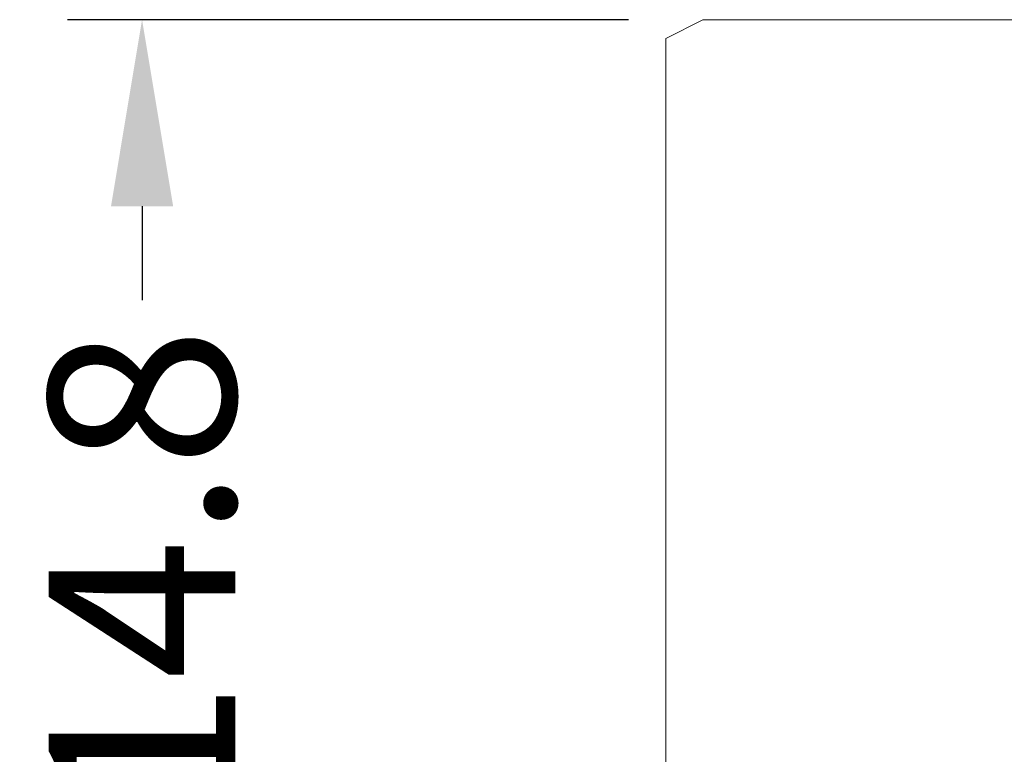
# Model space of a CAD drawing. Units: millimetres. Extents: x -1 to 9119, y -2 to 577.
# Drawn here: x 9008 to 9021, y 427 to 437 of the extents above; entities that cross this region are included whole.
import ezdxf

# ---------------------------------------------------------------- set-up
doc = ezdxf.new("R2010")
doc.units = ezdxf.units.MM
doc.layers.add('1', color=1, linetype='Continuous')
doc.layers.add('LABEL', color=2, linetype='Continuous')
doc.styles.add('Dimension', font='txt.shx', dxfattribs={"width": 0.8, "height": 2.5})
doc.dimstyles.new('ZhDm', dxfattribs={"dimtxt": 50, "dimasz": 2.5, "dimexe": 1, "dimexo": 1, "dimgap": 1, "dimtad": 0, "dimdec": 1, "dimzin": 0, "dimdsep": 46, "dimtxsty": 'Dimension', "dimcen": 0.09, "dimclrd": 4, "dimclre": 4, "dimclrt": 4, "dimadec": 0, "dimazin": 0, "dimtp": 0.005, "dimtm": -0.005, "dimtfac": 1, "dimtdec": 1, "dimtmove": 0, "dimatfit": 3, "dimfxl": 1, "dimtolj": 1, "dimtzin": 0, "dimlwd": -1, "dimarcsym": 0})

# ---------------------------------------------------------------- blocks, each defined once
blk = doc.blocks.new('*D278')
at = {"layer": 'Defpoints', "color": 0, "transparency": 16777216}
for p in [(9009.672, 436.964), (9017.193, 436.964), (9017.193, 422.114)]:
    blk.add_point(p, dxfattribs=at)
at = {"layer": 'LABEL', "color": 0, "lineweight": -2, "transparency": 16777216}
for p, q in [((9016.193, 436.964), (9008.672, 436.964)), ((9016.193, 422.114), (9008.672, 422.114))]:
    blk.add_line(p, q, dxfattribs=at)
at = {"layer": 'LABEL', "color": 0, "transparency": 16777216}
for p, q in [((9009.672, 434.464), (9009.672, 433.206)), ((9009.672, 424.614), (9009.672, 425.872))]:
    blk.add_line(p, q, dxfattribs=at)
for points in [[(9009.256, 434.464), (9010.089, 434.464), (9009.672, 436.964)], [(9009.256, 424.614), (9010.089, 424.614), (9009.672, 422.114)]]:
    blk.add_solid(points, dxfattribs=at)
at = {"layer": 'LABEL', "color": 0, "transparency": 16777216, "insert": (9009.672, 429.539), "char_height": 2.5, "attachment_point": 5, "rotation": 90, "style": 'Dimension'}
blk.add_mtext('\\A1;14.8', dxfattribs=at)

msp = doc.modelspace()

# ---------------------------------------------------------------- linework, layer by layer
at = {"layer": '1', "color": 18, "linetype": 'Continuous', "lineweight": 13}
for p, q in [((9017.193, 436.964), (9016.693, 436.714)), ((9028.563, 436.964), (9017.193, 436.964)), ((9016.693, 436.714), (9016.693, 436.179)), ((9016.693, 434.529), (9016.693, 424.549))]:
    msp.add_line(p, q, dxfattribs=at)
msp.add_open_spline([(9016.693, 436.179), (9016.693, 436.174), (9016.693, 436.166), (9016.693, 436.146), (9016.693, 436.116), (9016.693, 436.076), (9016.693, 436.026), (9016.693, 435.967), (9016.693, 435.9), (9016.693, 435.824), (9016.693, 435.74), (9016.693, 435.648), (9016.693, 435.55), (9016.693, 435.445), (9016.693, 435.334), (9016.693, 435.219), (9016.693, 435.1), (9016.693, 435.039), (9016.693, 434.914), (9016.693, 434.787), (9016.693, 434.723), (9016.693, 434.594), (9016.693, 434.529)], degree=1, knots=[0, 0, 0.003082, 0.007698, 0.019969, 0.038284, 0.062532, 0.09256, 0.128177, 0.169173, 0.215287, 0.266244, 0.321722, 0.381385, 0.444856, 0.511754, 0.581665, 0.654149, 0.690987, 0.766554, 0.843567, 0.882553, 0.96077, 1, 1], dxfattribs=at)

# ---------------------------------------------------------------- dimensions: what is measured, and where the dimension line sits
at = {"layer": 'LABEL', "color": 5}
dim = msp.add_linear_dim(base=(9009.67219, 436.96385), p1=(9017.19256, 422.11386), p2=(9017.19256, 436.96385), angle=90, dimstyle='ZhDm', override={"dimclrd": 0, "dimclre": 0, "dimclrt": 0}, dxfattribs=at)
dim.commit()
dim.dimension.update_dxf_attribs({"geometry": '*D278', "text_midpoint": (9009.67219, 429.53886)})

doc.saveas('drawing.dxf')
